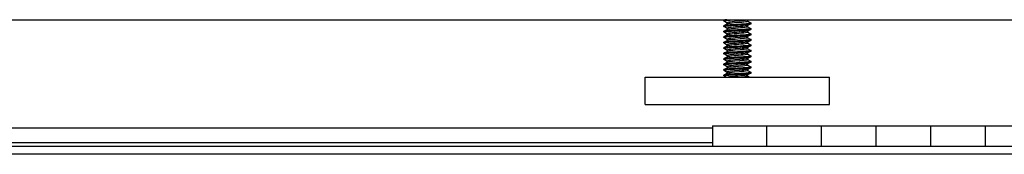
# Model space of a CAD drawing. Units: inches. Extents: x -6 to 240, y -70 to 93.
# Drawn here: x 38 to 47, y -2 to 0 of the extents above; entities that cross this region are included whole.
import ezdxf

# ---------------------------------------------------------------- set-up
doc = ezdxf.new("R2010")
doc.units = ezdxf.units.IN
doc.header["$LTSCALE"] = 1.21
doc.header["$MEASUREMENT"] = 0
doc.layers.get('0').update_dxf_attribs({"linetype": 'CONTINUOUS'})
doc.layers.add('02___PRT_ALL_AXES', color=7, linetype='CONTINUOUS')

msp = doc.modelspace()

# ---------------------------------------------------------------- linework, layer by layer
at = {"color": 7, "linetype": 'Continuous'}
for p, q in [((-5.5883, -0.4549), (114.4117, -0.4549)), ((44.4533, -0.4664), (44.4533, -0.4602)), ((44.4533, -0.5164), (44.4533, -0.5102)), ((44.4533, -0.5164), (44.4564, -0.5146)), ((44.4564, -0.5146), (44.4657, -0.5129)), ((44.4595, -0.4673), (44.4855, -0.4825)), ((44.4595, -0.5173), (44.4855, -0.5325)), ((44.4748, -0.5055), (44.463, -0.5071)), ((44.467, -0.4549), (44.4632, -0.4571)), ((44.4868, -0.4934), (44.4634, -0.507)), ((44.4657, -0.5129), (44.4805, -0.5111)), ((44.4801, -0.4549), (44.466, -0.4566)), ((44.4903, -0.5039), (44.4748, -0.5055)), ((44.4858, -0.4821), (44.4858, -0.494)), ((44.4858, -0.5321), (44.4858, -0.544)), ((44.5357, -0.4567), (44.5627, -0.4549)), ((44.6145, -0.4954), (44.5783, -0.4977)), ((44.6698, -0.4583), (44.6755, -0.4549)), ((44.6698, -0.5083), (44.6934, -0.4945)), ((44.6708, -0.4696), (44.6708, -0.4577)), ((44.6708, -0.5196), (44.6708, -0.5077)), ((44.6972, -0.4843), (44.6711, -0.4691)), ((44.6972, -0.5343), (44.6711, -0.5191)), ((44.7002, -0.537), (44.6912, -0.5388)), ((44.7033, -0.5352), (44.7002, -0.537)), ((44.7033, -0.4914), (44.7033, -0.4852)), ((44.7033, -0.5414), (44.7033, -0.5352)), ((44.4533, -0.5664), (44.4533, -0.5602)), ((44.4533, -0.5664), (44.4564, -0.5647)), ((44.4533, -0.6164), (44.4533, -0.6102)), ((44.4533, -0.6164), (44.4564, -0.6147)), ((44.4564, -0.5647), (44.4654, -0.5629)), ((44.4564, -0.6147), (44.4657, -0.6129)), ((44.4595, -0.5673), (44.4855, -0.5825)), ((44.4595, -0.6173), (44.4855, -0.6325)), ((44.4868, -0.5434), (44.4632, -0.5571)), ((44.4868, -0.5934), (44.4633, -0.6071)), ((44.4858, -0.5821), (44.4858, -0.594)), ((44.5503, -0.5558), (44.5787, -0.5539)), ((44.6051, -0.5959), (44.5779, -0.5977)), ((44.6698, -0.5583), (44.6934, -0.5445)), ((44.6698, -0.6083), (44.6934, -0.5945)), ((44.6708, -0.5696), (44.6708, -0.5577)), ((44.6708, -0.6196), (44.6708, -0.6077)), ((44.6972, -0.5843), (44.6711, -0.5691)), ((44.6972, -0.6343), (44.6711, -0.6191)), ((44.7002, -0.587), (44.6908, -0.5888)), ((44.7033, -0.5852), (44.7002, -0.587)), ((44.7033, -0.5914), (44.7033, -0.5852)), ((44.4533, -0.6664), (44.4533, -0.6602)), ((44.4533, -0.6664), (44.4565, -0.6646)), ((44.4533, -0.7164), (44.4533, -0.7102)), ((44.4533, -0.7164), (44.4565, -0.7146)), ((44.4565, -0.7146), (44.4659, -0.7128)), ((44.4595, -0.6673), (44.4855, -0.6825)), ((44.4595, -0.7173), (44.4855, -0.7325)), ((44.4868, -0.6434), (44.4632, -0.6571)), ((44.4868, -0.6934), (44.4632, -0.7071)), ((44.4858, -0.6321), (44.4858, -0.644)), ((44.4858, -0.6821), (44.4858, -0.694)), ((44.4885, -0.6927), (44.4868, -0.6934)), ((44.5649, -0.7048), (44.5787, -0.7039)), ((44.6099, -0.6456), (44.5779, -0.6477)), ((44.6698, -0.6583), (44.6693, -0.6585)), ((44.6698, -0.6583), (44.6934, -0.6445)), ((44.6698, -0.7083), (44.6934, -0.6945)), ((44.6708, -0.6696), (44.6708, -0.6577)), ((44.6708, -0.7196), (44.6708, -0.7077)), ((44.6972, -0.6843), (44.6711, -0.6691)), ((44.6972, -0.7343), (44.6711, -0.7191)), ((44.7002, -0.687), (44.6907, -0.6888)), ((44.7033, -0.6352), (44.7002, -0.637)), ((44.7033, -0.6852), (44.7002, -0.687)), ((44.7033, -0.6414), (44.7033, -0.6352)), ((44.7033, -0.6914), (44.7033, -0.6852)), ((44.4533, -0.7664), (44.4533, -0.7602)), ((44.4533, -0.7664), (44.4564, -0.7647)), ((44.4533, -0.8164), (44.4533, -0.8102)), ((44.4564, -0.7647), (44.4655, -0.7629)), ((44.4595, -0.7673), (44.4855, -0.7825)), ((44.4868, -0.7434), (44.4632, -0.7571)), ((44.4868, -0.7934), (44.4633, -0.8071)), ((44.4858, -0.7321), (44.4858, -0.744)), ((44.4858, -0.7821), (44.4858, -0.794)), ((44.4879, -0.7929), (44.4868, -0.7934)), ((44.5427, -0.7563), (44.5787, -0.7539)), ((44.5461, -0.806), (44.5957, -0.8028)), ((44.6698, -0.7583), (44.6688, -0.7588)), ((44.6698, -0.7583), (44.6934, -0.7445)), ((44.6698, -0.8083), (44.6932, -0.7946)), ((44.6708, -0.7696), (44.6708, -0.7577)), ((44.6708, -0.8196), (44.6708, -0.8077)), ((44.6972, -0.7843), (44.6711, -0.7691)), ((44.7002, -0.787), (44.691, -0.7888)), ((44.7003, -0.737), (44.6912, -0.7388)), ((44.7033, -0.7852), (44.7002, -0.787)), ((44.7033, -0.7352), (44.7003, -0.737)), ((44.7033, -0.7414), (44.7033, -0.7352)), ((44.7033, -0.7914), (44.7033, -0.7852)), ((44.4533, -0.8664), (44.4533, -0.8602)), ((44.4533, -0.8664), (44.4564, -0.8646)), ((44.4564, -0.8646), (44.4659, -0.8628)), ((44.4595, -0.8173), (44.4855, -0.8325)), ((44.4595, -0.8673), (44.4855, -0.8825)), ((44.4724, -0.8558), (44.4619, -0.8573)), ((44.4868, -0.8934), (44.4632, -0.9071)), ((44.4868, -0.8434), (44.4634, -0.857)), ((44.4858, -0.8321), (44.4858, -0.844)), ((44.4858, -0.8821), (44.4858, -0.894)), ((44.4874, -0.8931), (44.4868, -0.8934)), ((44.5545, -0.8216), (44.5334, -0.8236)), ((44.5957, -0.8466), (44.5461, -0.8498)), ((44.6071, -0.8958), (44.5779, -0.8977)), ((44.6698, -0.8583), (44.6682, -0.859)), ((44.6698, -0.8583), (44.6934, -0.8445)), ((44.6698, -0.9083), (44.6934, -0.8945)), ((44.6708, -0.8696), (44.6708, -0.8577)), ((44.6972, -0.8343), (44.6711, -0.8191)), ((44.6972, -0.8843), (44.6711, -0.8691)), ((44.7033, -0.8852), (44.7002, -0.887)), ((44.7033, -0.8414), (44.7033, -0.8352)), ((44.7033, -0.8914), (44.7033, -0.8852)), ((44.4533, -0.9164), (44.4533, -0.9102)), ((44.4533, -0.9164), (44.4565, -0.9146)), ((44.4533, -0.9664), (44.4533, -0.9602)), ((44.4533, -0.9664), (44.4564, -0.9646)), ((44.4564, -0.9646), (44.4658, -0.9629)), ((44.4595, -0.9173), (44.4855, -0.9325)), ((44.4595, -0.9673), (44.4794, -0.9789)), ((44.4868, -0.9434), (44.4632, -0.9571)), ((44.4858, -0.9321), (44.4858, -0.944)), ((44.552, -0.9219), (44.5312, -0.9238)), ((44.5621, -0.955), (44.5787, -0.9539)), ((44.6698, -0.9583), (44.6934, -0.9445)), ((44.6708, -0.9196), (44.6708, -0.9077)), ((44.6708, -0.9696), (44.6708, -0.9577)), ((44.6972, -0.9343), (44.6711, -0.9191)), ((44.6879, -0.9789), (44.6711, -0.9691)), ((44.7003, -0.937), (44.691, -0.9388)), ((44.7033, -0.9352), (44.7003, -0.937)), ((44.7033, -0.9414), (44.7033, -0.9352)), ((44.8492, -1.6105), (44.8492, -1.423)), ((45.3492, -1.6105), (45.3492, -1.423)), ((45.8492, -1.6105), (45.8492, -1.423)), ((46.3492, -1.6105), (46.3492, -1.423)), ((46.8492, -1.6105), (46.8492, -1.423)), ((44.3492, -1.4445), (5.4117, -1.4445)), ((54.3492, -1.6131), (-4.5883, -1.6131))]:
    msp.add_line(p, q, dxfattribs=at)
at = {"color": 9, "linetype": 'Continuous'}
for p, q in [((44.3492, -1.4459), (5.4117, -1.4459)), ((44.3492, -1.5774), (5.4117, -1.5774)), ((54.3492, -1.6828), (-4.5883, -1.6828))]:
    msp.add_line(p, q, dxfattribs=at)
at = {"color": 7, "linetype": 'Continuous'}
for points in [[(44.466, -0.4566), (44.4565, -0.4584), (44.4533, -0.4602)], [(44.4533, -0.4664), (44.4557, -0.4649), (44.463, -0.4633)], [(44.4633, -0.4695), (44.4564, -0.4682), (44.4533, -0.4664)], [(44.463, -0.5071), (44.4557, -0.5087), (44.4533, -0.5102)], [(44.4632, -0.5195), (44.4564, -0.5182), (44.4533, -0.5164)], [(44.4595, -0.4673), (44.4592, -0.4657), (44.465, -0.4638)], [(44.4595, -0.5173), (44.4598, -0.5153), (44.4667, -0.5135), (44.4796, -0.5117), (44.4909, -0.5105)], [(44.463, -0.4633), (44.4748, -0.4617), (44.4903, -0.4602)], [(44.465, -0.4638), (44.4768, -0.462), (44.4941, -0.4602)], [(44.4805, -0.5111), (44.5001, -0.5093), (44.5241, -0.5075), (44.5512, -0.5057), (44.5783, -0.5039)], [(44.5131, -0.4758), (44.4991, -0.4778), (44.4898, -0.4797), (44.4859, -0.4817), (44.4858, -0.4821)], [(44.5207, -0.5249), (44.5048, -0.5269), (44.4933, -0.5289), (44.487, -0.5308), (44.4858, -0.5321)], [(44.5131, -0.4883), (44.4991, -0.4903), (44.4898, -0.4922), (44.4868, -0.4934)], [(44.6453, -0.5256), (44.6277, -0.5276), (44.6071, -0.5296), (44.5847, -0.5315), (44.5619, -0.5335), (44.5402, -0.5355), (44.5207, -0.5374), (44.5048, -0.5394), (44.4933, -0.5414), (44.4868, -0.5434)], [(44.4903, -0.4602), (44.5112, -0.4584), (44.5357, -0.4567)], [(44.5783, -0.4977), (44.5621, -0.4988), (44.5357, -0.5005), (44.5112, -0.5022), (44.4903, -0.5039)], [(44.5521, -0.4719), (44.5312, -0.4738), (44.5131, -0.4758)], [(44.5521, -0.4844), (44.5312, -0.4863), (44.5131, -0.4883)], [(44.6698, -0.5083), (44.6676, -0.5092), (44.6589, -0.5112), (44.6453, -0.5131), (44.6277, -0.5151), (44.6071, -0.5171), (44.5847, -0.519), (44.5619, -0.521), (44.5402, -0.523), (44.5207, -0.5249)], [(44.6698, -0.4583), (44.6643, -0.4601), (44.6534, -0.462), (44.6379, -0.464), (44.6188, -0.466), (44.5973, -0.4679), (44.5521, -0.4719)], [(44.6379, -0.4765), (44.6188, -0.4785), (44.5973, -0.4804), (44.5521, -0.4844)], [(44.5783, -0.5039), (44.6066, -0.5021), (44.6332, -0.5003), (44.657, -0.4985), (44.6765, -0.4967), (44.6912, -0.495)], [(44.6912, -0.5388), (44.6765, -0.5405), (44.657, -0.5423), (44.6332, -0.5441), (44.6066, -0.5459), (44.5783, -0.5477)], [(44.6922, -0.4886), (44.6787, -0.4903), (44.6607, -0.492), (44.6389, -0.4937), (44.6145, -0.4954)], [(44.6708, -0.4696), (44.6701, -0.4706), (44.6643, -0.4726), (44.6534, -0.4745), (44.6379, -0.4765)], [(44.6708, -0.5196), (44.6676, -0.5217), (44.6589, -0.5237), (44.6453, -0.5256)], [(44.6912, -0.495), (44.7002, -0.4932), (44.7033, -0.4914)], [(44.7033, -0.4852), (44.7005, -0.4869), (44.6922, -0.4886)], [(44.6934, -0.4821), (44.7002, -0.4834), (44.7033, -0.4852)], [(44.6934, -0.5321), (44.7002, -0.5334), (44.7033, -0.5352)], [(44.4657, -0.5566), (44.4564, -0.5584), (44.4533, -0.5602)], [(44.4632, -0.5695), (44.4565, -0.5682), (44.4533, -0.5664)], [(44.4654, -0.6067), (44.4564, -0.6085), (44.4533, -0.6102)], [(44.4634, -0.6196), (44.4561, -0.6181), (44.4533, -0.6164)], [(44.4595, -0.5673), (44.4589, -0.5668), (44.4606, -0.565), (44.4686, -0.5632), (44.4824, -0.5613), (44.5014, -0.5595), (44.5244, -0.5577), (44.5503, -0.5558)], [(44.4654, -0.5629), (44.4801, -0.5611), (44.4996, -0.5594), (44.5234, -0.5576), (44.5498, -0.5558), (44.5783, -0.5539)], [(44.5779, -0.5977), (44.5498, -0.5995), (44.5234, -0.6013), (44.4996, -0.6031), (44.4801, -0.6049), (44.4654, -0.6067)], [(44.5783, -0.5477), (44.5512, -0.5495), (44.5241, -0.5513), (44.5001, -0.5531), (44.4805, -0.5549), (44.4657, -0.5566)], [(44.4657, -0.6129), (44.4808, -0.6111), (44.5004, -0.6093), (44.5239, -0.6075), (44.5499, -0.6058), (44.5783, -0.6039)], [(44.529, -0.574), (44.5114, -0.576), (44.4978, -0.578), (44.4891, -0.5799), (44.4858, -0.5821)], [(44.5379, -0.6232), (44.5188, -0.6251), (44.5033, -0.6271), (44.4923, -0.6291), (44.4866, -0.631), (44.4858, -0.6321)], [(44.6519, -0.5748), (44.636, -0.5767), (44.6165, -0.5787), (44.5948, -0.5807), (44.572, -0.5826), (44.5496, -0.5846), (44.529, -0.5865), (44.5114, -0.5885), (44.4978, -0.5905), (44.4891, -0.5924), (44.4868, -0.5934)], [(44.6046, -0.6298), (44.5594, -0.6337), (44.5379, -0.6357), (44.5188, -0.6376), (44.5033, -0.6396), (44.4923, -0.6416), (44.4868, -0.6434)], [(44.6698, -0.5583), (44.6634, -0.5603), (44.6519, -0.5623), (44.636, -0.5642), (44.6165, -0.5662), (44.5948, -0.5682), (44.572, -0.5701), (44.5496, -0.5721), (44.529, -0.574)], [(44.6046, -0.6173), (44.5594, -0.6212), (44.5379, -0.6232)], [(44.6908, -0.5888), (44.6759, -0.5906), (44.6563, -0.5924), (44.6322, -0.5942), (44.6051, -0.596), (44.5783, -0.5977)], [(44.5783, -0.6039), (44.6052, -0.6022), (44.632, -0.6004), (44.6557, -0.5986), (44.6754, -0.5969), (44.6906, -0.595)], [(44.5787, -0.5539), (44.6051, -0.5522), (44.6322, -0.5504), (44.6563, -0.5486), (44.6759, -0.5468), (44.6908, -0.545)], [(44.6698, -0.6083), (44.6669, -0.6094), (44.6576, -0.6114), (44.6435, -0.6134), (44.6255, -0.6153), (44.6046, -0.6173)], [(44.6435, -0.6259), (44.6255, -0.6278), (44.6046, -0.6298)], [(44.6051, -0.5959), (44.6311, -0.5941), (44.6543, -0.5922), (44.6735, -0.5904), (44.6875, -0.5886), (44.6958, -0.5867), (44.6978, -0.5849), (44.6972, -0.5843)], [(44.6708, -0.6196), (44.6707, -0.62), (44.6669, -0.6219), (44.6576, -0.6239), (44.6435, -0.6259)], [(44.6708, -0.5696), (44.6697, -0.5708), (44.6634, -0.5728), (44.6519, -0.5748)], [(44.6906, -0.595), (44.7002, -0.5932), (44.7033, -0.5914)], [(44.6908, -0.545), (44.7002, -0.5432), (44.7033, -0.5414)], [(44.6934, -0.5821), (44.7002, -0.5834), (44.7033, -0.5852)], [(44.4657, -0.6566), (44.4564, -0.6584), (44.4533, -0.6602)], [(44.4632, -0.6695), (44.4564, -0.6682), (44.4533, -0.6664)], [(44.466, -0.7066), (44.4565, -0.7084), (44.4533, -0.7102)], [(44.4633, -0.7195), (44.4564, -0.7182), (44.4533, -0.7164)], [(44.4565, -0.6646), (44.466, -0.6628), (44.4812, -0.661), (44.5009, -0.6592), (44.5244, -0.6575), (44.5509, -0.6557), (44.5783, -0.6539)], [(44.4595, -0.7173), (44.459, -0.7159), (44.4641, -0.714), (44.4753, -0.7122), (44.492, -0.7103), (44.5133, -0.7085), (44.5381, -0.7067), (44.5649, -0.7048)], [(44.5779, -0.6477), (44.5499, -0.6495), (44.5239, -0.6513), (44.5004, -0.6531), (44.4808, -0.6548), (44.4657, -0.6566)], [(44.4659, -0.7128), (44.481, -0.711), (44.5007, -0.7093), (44.5249, -0.7074), (44.5519, -0.7056), (44.5783, -0.7039)], [(44.5783, -0.6977), (44.5509, -0.6995), (44.5244, -0.7013), (44.5009, -0.703), (44.4812, -0.7048), (44.466, -0.7066)], [(44.5269, -0.6743), (44.5096, -0.6762), (44.4966, -0.6782), (44.4885, -0.6802), (44.4858, -0.6821)], [(44.6503, -0.675), (44.6339, -0.6769), (44.6142, -0.6789), (44.5923, -0.6809), (44.5695, -0.6828), (44.5472, -0.6848), (44.5269, -0.6868), (44.5096, -0.6887), (44.4966, -0.6907), (44.4885, -0.6927)], [(44.6693, -0.6585), (44.6623, -0.6605), (44.6503, -0.6625), (44.6339, -0.6644), (44.6142, -0.6664), (44.5923, -0.6684), (44.5695, -0.6703), (44.5472, -0.6723), (44.5269, -0.6743)], [(44.6022, -0.7175), (44.557, -0.7214), (44.5356, -0.7234)], [(44.7002, -0.637), (44.6906, -0.6388), (44.6754, -0.6406), (44.6557, -0.6424), (44.632, -0.6442), (44.6052, -0.646), (44.5783, -0.6477)], [(44.5783, -0.6539), (44.6062, -0.6521), (44.6325, -0.6504), (44.6559, -0.6486), (44.6755, -0.6468), (44.6907, -0.645)], [(44.6907, -0.6888), (44.6755, -0.6906), (44.6559, -0.6924), (44.6325, -0.6942), (44.6062, -0.6959), (44.5783, -0.6977)], [(44.5787, -0.7039), (44.6071, -0.7021), (44.6334, -0.7003), (44.657, -0.6985), (44.6765, -0.6967), (44.6912, -0.695)], [(44.6698, -0.7083), (44.6661, -0.7096), (44.6563, -0.7116), (44.6417, -0.7136), (44.6233, -0.7155), (44.6022, -0.7175)], [(44.6099, -0.6456), (44.6355, -0.6438), (44.6581, -0.6419), (44.6764, -0.6401), (44.6895, -0.6382), (44.6966, -0.6364), (44.6975, -0.6346), (44.6972, -0.6343)], [(44.6708, -0.7196), (44.6706, -0.7202), (44.6661, -0.7221), (44.6563, -0.7241), (44.6417, -0.7261)], [(44.6708, -0.6696), (44.6693, -0.671), (44.6623, -0.673), (44.6503, -0.675)], [(44.6907, -0.645), (44.7002, -0.6432), (44.7033, -0.6414)], [(44.6912, -0.6879), (44.6973, -0.6861), (44.6972, -0.6843)], [(44.6912, -0.695), (44.7003, -0.6932), (44.7033, -0.6914)], [(44.6933, -0.6821), (44.7006, -0.6836), (44.7033, -0.6852)], [(44.6934, -0.6321), (44.7003, -0.6335), (44.7033, -0.6352)], [(44.4659, -0.7566), (44.4565, -0.7584), (44.4533, -0.7602)], [(44.4632, -0.7695), (44.4565, -0.7682), (44.4533, -0.7664)], [(44.4655, -0.8067), (44.4564, -0.8084), (44.4533, -0.8102)], [(44.4595, -0.8173), (44.4591, -0.817), (44.4601, -0.8152), (44.4675, -0.8134), (44.4807, -0.8115), (44.4992, -0.8097), (44.5218, -0.8078), (44.5475, -0.806)], [(44.4595, -0.7673), (44.4595, -0.7655), (44.4657, -0.7637)], [(44.4619, -0.8135), (44.4724, -0.812), (44.4866, -0.8105), (44.5039, -0.809), (44.5241, -0.8075), (44.5461, -0.806)], [(44.4655, -0.7629), (44.4801, -0.7611), (44.4996, -0.7594), (44.5235, -0.7575), (44.5504, -0.7557), (44.5783, -0.7539)], [(44.5783, -0.7977), (44.5504, -0.7995), (44.5235, -0.8013), (44.4996, -0.8031), (44.4801, -0.8049), (44.4655, -0.8067)], [(44.4657, -0.7637), (44.478, -0.7619), (44.4955, -0.76), (44.5175, -0.7582), (44.5427, -0.7563)], [(44.5783, -0.7477), (44.5519, -0.7494), (44.5249, -0.7512), (44.5007, -0.7531), (44.481, -0.7548), (44.4659, -0.7566)], [(44.5356, -0.7234), (44.5168, -0.7254), (44.5018, -0.7273), (44.4914, -0.7293), (44.4863, -0.7313), (44.4858, -0.7321)], [(44.5248, -0.7745), (44.508, -0.7765), (44.4954, -0.7784), (44.4879, -0.7804), (44.4858, -0.7821)], [(44.6022, -0.73), (44.557, -0.7339), (44.5356, -0.7359), (44.5168, -0.7379), (44.5018, -0.7398), (44.4914, -0.7418), (44.4868, -0.7434)], [(44.6487, -0.7752), (44.6319, -0.7772), (44.6118, -0.7791), (44.5897, -0.7811), (44.5669, -0.7831), (44.5448, -0.785), (44.5248, -0.787), (44.508, -0.789), (44.4954, -0.7909), (44.4879, -0.7929)], [(44.6688, -0.7588), (44.6613, -0.7607), (44.6487, -0.7627), (44.6319, -0.7647), (44.6118, -0.7666), (44.5897, -0.7686), (44.5669, -0.7706), (44.5448, -0.7725), (44.5248, -0.7745)], [(44.6698, -0.8083), (44.6652, -0.8099), (44.6549, -0.8118), (44.6398, -0.8138), (44.6211, -0.8158), (44.5997, -0.8177), (44.5545, -0.8216)], [(44.6912, -0.7388), (44.6765, -0.7405), (44.657, -0.7423), (44.6334, -0.7441), (44.6071, -0.7459), (44.5783, -0.7477)], [(44.691, -0.7888), (44.6764, -0.7905), (44.6569, -0.7923), (44.6329, -0.7941), (44.606, -0.7959), (44.5783, -0.7977)], [(44.5787, -0.7539), (44.606, -0.7522), (44.6329, -0.7503), (44.6569, -0.7485), (44.6764, -0.7468), (44.691, -0.745)], [(44.5957, -0.8028), (44.6206, -0.8012), (44.6438, -0.7995), (44.664, -0.7979), (44.6804, -0.7963), (44.693, -0.7947)], [(44.6417, -0.7261), (44.6233, -0.728), (44.6022, -0.73)], [(44.6708, -0.7696), (44.6688, -0.7713), (44.6613, -0.7732), (44.6487, -0.7752)], [(44.691, -0.745), (44.7002, -0.7432), (44.7033, -0.7414)], [(44.693, -0.7947), (44.7008, -0.793), (44.7033, -0.7914)], [(44.6934, -0.7321), (44.7002, -0.7334), (44.7033, -0.7352)], [(44.6934, -0.7821), (44.7002, -0.7834), (44.7033, -0.7852)], [(44.4533, -0.8164), (44.4555, -0.815), (44.4619, -0.8135)], [(44.4632, -0.8195), (44.4565, -0.8182), (44.4533, -0.8164)], [(44.4619, -0.8573), (44.4555, -0.8587), (44.4533, -0.8602)], [(44.4632, -0.8695), (44.4565, -0.8682), (44.4533, -0.8664)], [(44.4595, -0.8673), (44.4588, -0.8667), (44.461, -0.8649), (44.4694, -0.863), (44.4837, -0.8612), (44.503, -0.8594), (44.5263, -0.8575), (44.5523, -0.8557), (44.5783, -0.8539)], [(44.4659, -0.8628), (44.481, -0.861), (44.5006, -0.8593), (44.5241, -0.8575), (44.5503, -0.8557), (44.5783, -0.8539)], [(44.5779, -0.8977), (44.5503, -0.8995), (44.5241, -0.9013), (44.5006, -0.9031), (44.481, -0.9048), (44.4659, -0.9066)], [(44.5461, -0.8498), (44.5241, -0.8513), (44.5039, -0.8528), (44.4866, -0.8543), (44.4724, -0.8558)], [(44.5334, -0.8236), (44.515, -0.8256), (44.5004, -0.8275), (44.4906, -0.8295), (44.4861, -0.8315), (44.4858, -0.8321)], [(44.5227, -0.8747), (44.5063, -0.8767), (44.4943, -0.8786), (44.4874, -0.8806), (44.4858, -0.8821)], [(44.5545, -0.8341), (44.5334, -0.8361), (44.515, -0.8381), (44.5004, -0.84), (44.4906, -0.842), (44.4868, -0.8434)], [(44.647, -0.8754), (44.6298, -0.8774), (44.6094, -0.8793), (44.5872, -0.8813), (44.5644, -0.8833), (44.5425, -0.8852), (44.5227, -0.8872), (44.5063, -0.8892), (44.4943, -0.8911), (44.4874, -0.8931)], [(44.6682, -0.859), (44.6601, -0.861), (44.647, -0.8629), (44.6298, -0.8649), (44.6094, -0.8668), (44.5872, -0.8688), (44.5644, -0.8708), (44.5425, -0.8727), (44.5227, -0.8747)], [(44.6398, -0.8263), (44.6211, -0.8283), (44.5997, -0.8302), (44.5545, -0.8341)], [(44.5783, -0.8539), (44.6056, -0.8522), (44.6322, -0.8504), (44.6557, -0.8486), (44.6754, -0.8469), (44.6906, -0.845)], [(44.7002, -0.887), (44.6906, -0.8888), (44.6754, -0.8906), (44.6557, -0.8924), (44.6322, -0.8942), (44.6056, -0.896), (44.5783, -0.8977)], [(44.5783, -0.9039), (44.607, -0.9021), (44.6331, -0.9003), (44.6566, -0.8985), (44.6761, -0.8968), (44.691, -0.895)], [(44.693, -0.8385), (44.6804, -0.8401), (44.664, -0.8417), (44.6438, -0.8433), (44.6206, -0.845), (44.5957, -0.8466)], [(44.6071, -0.8958), (44.633, -0.8939), (44.6559, -0.8921), (44.6747, -0.8903), (44.6884, -0.8884), (44.6962, -0.8866), (44.6977, -0.8847), (44.6972, -0.8843)], [(44.6708, -0.8196), (44.6704, -0.8204), (44.6652, -0.8224), (44.6549, -0.8243), (44.6398, -0.8263)], [(44.6708, -0.8696), (44.6682, -0.8715), (44.6601, -0.8735), (44.647, -0.8754)], [(44.6906, -0.845), (44.7002, -0.8432), (44.7033, -0.8414)], [(44.691, -0.895), (44.7003, -0.8932), (44.7033, -0.8914)], [(44.7033, -0.8352), (44.7008, -0.8368), (44.693, -0.8385)], [(44.6934, -0.8321), (44.7003, -0.8335), (44.7033, -0.8352)], [(44.6934, -0.8821), (44.7003, -0.8835), (44.7033, -0.8852)], [(44.4659, -0.9066), (44.4564, -0.9084), (44.4533, -0.9102)], [(44.4633, -0.9195), (44.4564, -0.9182), (44.4533, -0.9164)], [(44.466, -0.9566), (44.4565, -0.9584), (44.4533, -0.9602)], [(44.4633, -0.9695), (44.4564, -0.9682), (44.4533, -0.9664)], [(44.4565, -0.9146), (44.466, -0.9128), (44.4813, -0.911), (44.501, -0.9092), (44.5249, -0.9074), (44.5518, -0.9056), (44.5783, -0.9039)], [(44.4595, -0.9673), (44.4588, -0.9661), (44.4633, -0.9642), (44.4739, -0.9624), (44.4901, -0.9605), (44.5109, -0.9587), (44.5353, -0.9569), (44.5621, -0.955)], [(44.4658, -0.9629), (44.4805, -0.9611), (44.5001, -0.9593), (44.5241, -0.9575), (44.5512, -0.9557), (44.5783, -0.9539)], [(44.5783, -0.9477), (44.5518, -0.9494), (44.5249, -0.9512), (44.501, -0.953), (44.4813, -0.9548), (44.466, -0.9566)], [(44.5312, -0.9238), (44.5131, -0.9258), (44.4991, -0.9278), (44.4898, -0.9297), (44.4859, -0.9317), (44.4858, -0.9321)], [(44.552, -0.9344), (44.5312, -0.9363), (44.5131, -0.9383), (44.4991, -0.9403), (44.4898, -0.9422), (44.4868, -0.9434)], [(44.5207, -0.9749), (44.5048, -0.9769), (44.4933, -0.9789), (44.493, -0.9789)], [(44.6698, -0.9583), (44.6676, -0.9592), (44.6589, -0.9612), (44.6453, -0.9631), (44.6277, -0.9651), (44.607, -0.9671), (44.5847, -0.969), (44.5619, -0.971), (44.5402, -0.973), (44.5207, -0.9749)], [(44.6698, -0.9083), (44.6643, -0.9101), (44.6534, -0.912), (44.6379, -0.914), (44.6188, -0.916), (44.5972, -0.9179), (44.552, -0.9219)], [(44.6379, -0.9265), (44.6188, -0.9285), (44.5972, -0.9304), (44.552, -0.9344)], [(44.691, -0.9388), (44.6761, -0.9406), (44.6566, -0.9423), (44.6331, -0.9441), (44.607, -0.9459), (44.5783, -0.9477)], [(44.5787, -0.9539), (44.6066, -0.9521), (44.6332, -0.9503), (44.657, -0.9485), (44.6765, -0.9467), (44.6912, -0.945)], [(44.6708, -0.9696), (44.6676, -0.9717), (44.6589, -0.9737), (44.6453, -0.9756), (44.6277, -0.9776), (44.6137, -0.9789)], [(44.6708, -0.9196), (44.6701, -0.9206), (44.6643, -0.9226), (44.6534, -0.9245), (44.6379, -0.9265)], [(44.6912, -0.945), (44.7002, -0.9432), (44.7033, -0.9414)], [(44.6934, -0.9321), (44.7002, -0.9334), (44.7033, -0.9352)]]:
    msp.add_lwpolyline(points, dxfattribs=at)
at = {"layer": '02___PRT_ALL_AXES', "color": 7, "linetype": 'Continuous'}
for p, q in [((43.7346, -1.2289), (43.7346, -0.9789)), ((43.7346, -0.9789), (45.4221, -0.9789)), ((45.4221, -1.2289), (45.4221, -0.9789)), ((43.7346, -1.2289), (45.4221, -1.2289)), ((44.3492, -1.423), (44.3492, -1.6131)), ((44.3492, -1.423), (50.3492, -1.423)), ((44.3492, -1.6105), (50.3492, -1.6105))]:
    msp.add_line(p, q, dxfattribs=at)

doc.saveas('drawing.dxf')
